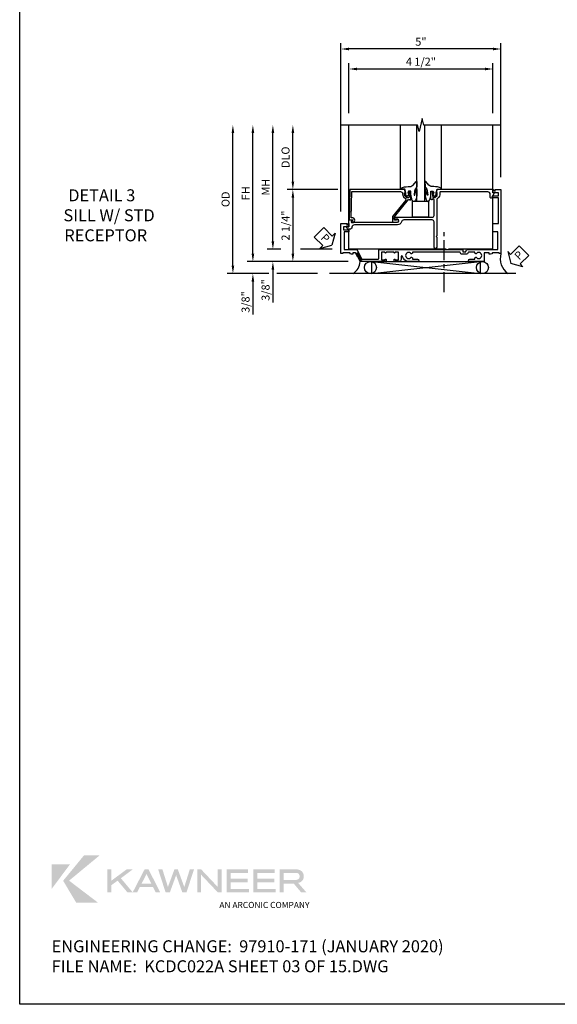
# Model space of a CAD drawing. Extents: x 0 to 83.7, y 0 to 52.4.
# Drawn here: x 0 to 16.8, y 0 to 30.8 of the extents above; entities that cross this region are included whole.
import ezdxf
from ezdxf import colors
from ezdxf.entities.mleader import LeaderData, LeaderLine
from ezdxf.math import Vec2, Vec3

# ---------------------------------------------------------------- set-up
doc = ezdxf.new("R2010")
doc.units = 0
doc.header["$LTSCALE"] = 0.5
doc.header["$MEASUREMENT"] = 0
doc.linetypes.add('CENTER', pattern=[2, 1.25, -0.25, 0.25, -0.25])
doc.layers.get('0').update_dxf_attribs({"color": 4, "linetype": 'CONTINUOUS'})
for name, color, linetype in [('CENTER', 1, 'CENTER'), ('DIME', 2, 'CONTINUOUS'), ('FORMAT', 7, 'CONTINUOUS'), ('Kawneer Logo-English', 7, 'CONTINUOUS'), ('TEXT', 3, 'CONTINUOUS')]:
    doc.layers.add(name, color=color, linetype=linetype)
doc.styles.get("Standard").update_dxf_attribs({"font": 'arial.ttf'})
doc.dimstyles.new('EXT_ON-OFF', dxfattribs={"dimscale": 2, "dimtxt": 0.125, "dimasz": 0.125, "dimexe": 0.09, "dimexo": 0.1875, "dimgap": 0.05, "dimtad": 3, "dimdec": 5, "dimzin": 3, "dimdsep": 46, "dimlunit": 5, "dimtxsty": 'STANDARD', "dimcen": 0, "dimse2": 1, "dimazin": 0, "dimtfac": 1, "dimtdec": 4, "dimtofl": 0, "dimtmove": 0, "dimatfit": 0, "dimfxl": 1, "dimfrac": 2, "dimtolj": 1, "dimtzin": 3, "dimarcsym": 0})
doc.dimstyles.new('EXT_ON-ON', dxfattribs={"dimscale": 2, "dimtxt": 0.125, "dimasz": 0.125, "dimexe": 0.09, "dimexo": 0.1875, "dimgap": 0.05, "dimtad": 3, "dimdec": 5, "dimzin": 3, "dimdsep": 46, "dimlunit": 5, "dimtxsty": 'STANDARD', "dimcen": 0, "dimazin": 0, "dimtfac": 1, "dimtdec": 4, "dimtofl": 0, "dimtmove": 0, "dimatfit": 0, "dimfxl": 1, "dimfrac": 2, "dimtolj": 1, "dimtzin": 3, "dimarcsym": 0})

# ---------------------------------------------------------------- blocks, each defined once
blk = doc.blocks.new('Kawneer Logo English')
at = {"layer": 'Kawneer Logo-English'}
for points in [[(0.2706, 0.0336), (0.2688, 0.035), (0.2633, 0.0391), (0.255, 0.0454), (0.2442, 0.0536), (0.2314, 0.0633), (0.2173, 0.0741), (0.202, 0.0857), (0.1863, 0.0976), (0.1706, 0.1096), (0.1553, 0.1211), (0.1411, 0.132), (0.1285, 0.1417), (0.1176, 0.15), (0.1094, 0.1563), (0.1041, 0.1604), (0.1023, 0.1619), (0.1044, 0.1637), (0.1101, 0.1683), (0.1189, 0.1757), (0.1304, 0.1851), (0.1439, 0.1963), (0.159, 0.2087), (0.1751, 0.2221), (0.1917, 0.2359), (0.2083, 0.2496), (0.2244, 0.2628), (0.2395, 0.2753), (0.253, 0.2864), (0.2644, 0.2959), (0.2731, 0.3031), (0.2788, 0.3078), (0.2808, 0.3095), (0.2799, 0.3095), (0.277, 0.3096), (0.2725, 0.3096), (0.2666, 0.3096), (0.2597, 0.3096), (0.252, 0.3096), (0.2438, 0.3096), (0.2352, 0.3096), (0.2267, 0.3096), (0.2184, 0.3095), (0.2106, 0.3095), (0.2037, 0.3095), (0.1979, 0.3095), (0.1933, 0.3095), (0.1904, 0.3095), (0.1894, 0.3095), (0.188, 0.3078), (0.1841, 0.303), (0.1781, 0.2958), (0.1702, 0.2862), (0.161, 0.2751), (0.1507, 0.2625), (0.1396, 0.2491), (0.1283, 0.2352), (0.1169, 0.2214), (0.1059, 0.208), (0.0955, 0.1955), (0.0863, 0.1843), (0.0785, 0.1748), (0.0724, 0.1675), (0.0686, 0.1627), (0.0672, 0.1612), (0.068, 0.1597), (0.0704, 0.1556), (0.0743, 0.1493), (0.0791, 0.1412), (0.0849, 0.1315), (0.0913, 0.1208), (0.0982, 0.1092), (0.1053, 0.0973), (0.1124, 0.0855), (0.1193, 0.0739), (0.1257, 0.0632), (0.1315, 0.0535), (0.1364, 0.0454), (0.1402, 0.0391), (0.1426, 0.035), (0.1435, 0.0336)], [(0.0002, 0.2564), (0, 0.1137), (0.0012, 0.1153), (0.0046, 0.1197), (0.0099, 0.1268), (0.0167, 0.136), (0.0248, 0.1468), (0.0339, 0.1588), (0.0435, 0.1717), (0.0535, 0.185), (0.0634, 0.1984), (0.073, 0.2112), (0.0821, 0.2234), (0.0902, 0.2342), (0.097, 0.2433), (0.1022, 0.2503), (0.1057, 0.2549), (0.1069, 0.2565)], [(0.8092, 0.2278), (0.7789, 0.1309), (0.7782, 0.1288), (0.7776, 0.127), (0.7771, 0.1253), (0.7767, 0.1238), (0.7764, 0.1249), (0.7761, 0.126), (0.7759, 0.1268), (0.7758, 0.1272), (0.7756, 0.128), (0.7751, 0.1292), (0.774, 0.1323), (0.7721, 0.1373), (0.7698, 0.1436), (0.7671, 0.1512), (0.764, 0.1596), (0.7606, 0.1686), (0.7573, 0.1779), (0.7539, 0.1872), (0.7506, 0.1962), (0.7475, 0.2046), (0.7448, 0.2122), (0.7424, 0.2185), (0.7406, 0.2235), (0.7395, 0.2266), (0.7391, 0.2278), (0.7191, 0.2278), (0.6843, 0.1336), (0.6832, 0.1306), (0.6824, 0.1282), (0.6817, 0.1261), (0.6812, 0.1241), (0.6809, 0.1251), (0.6805, 0.1262), (0.6802, 0.1273), (0.6799, 0.1287), (0.6795, 0.1298), (0.6785, 0.1329), (0.677, 0.1378), (0.675, 0.1442), (0.6726, 0.1516), (0.67, 0.16), (0.6672, 0.169), (0.6643, 0.1782), (0.6614, 0.1875), (0.6586, 0.1964), (0.656, 0.2047), (0.6536, 0.2123), (0.6516, 0.2186), (0.6501, 0.2235), (0.6491, 0.2266), (0.6488, 0.2278), (0.6238, 0.2278), (0.6676, 0.0927), (0.6923, 0.0927), (0.726, 0.1855), (0.727, 0.1883), (0.7278, 0.1906), (0.7285, 0.1928), (0.729, 0.1947), (0.7299, 0.1922), (0.7307, 0.1894), (0.7318, 0.1863), (0.7331, 0.1827), (0.7655, 0.0927), (0.7896, 0.0927), (0.8341, 0.2278), (0.8306, 0.2278)], [(0.9726, 0.2278), (0.9726, 0.1355), (0.973, 0.1265), (0.973, 0.1255), (0.9731, 0.1238), (0.9717, 0.1254), (0.9711, 0.1263), (0.9642, 0.1339), (0.8756, 0.2278), (0.853, 0.2278), (0.853, 0.0927), (0.8757, 0.0927), (0.8757, 0.1928), (0.8757, 0.1931), (0.8756, 0.194), (0.8755, 0.1953), (0.8754, 0.1968), (0.8756, 0.1965), (0.8757, 0.1963), (0.8765, 0.1955), (0.8782, 0.1936), (0.8798, 0.1918), (0.8805, 0.1909), (0.8816, 0.1898), (0.8845, 0.1867), (0.8892, 0.1819), (0.8952, 0.1756), (0.9021, 0.1681), (0.91, 0.1598), (0.9184, 0.151), (0.9272, 0.1418), (0.9358, 0.1326), (0.9442, 0.1237), (0.9521, 0.1154), (0.9591, 0.108), (0.965, 0.1017), (0.9696, 0.0969), (0.9726, 0.0938), (0.9736, 0.0927), (0.9952, 0.0927), (0.9952, 0.2278), (0.9927, 0.2278)], [(1.0494, 0.1526), (1.0512, 0.1526), (1.0549, 0.1526), (1.0602, 0.1526), (1.0668, 0.1526), (1.0744, 0.1526), (1.0827, 0.1526), (1.0915, 0.1526), (1.1006, 0.1526), (1.1095, 0.1526), (1.1182, 0.1526), (1.1262, 0.1526), (1.1334, 0.1526), (1.1396, 0.1526), (1.1442, 0.1526), (1.1472, 0.1526), (1.1482, 0.1526), (1.1482, 0.173), (1.1472, 0.173), (1.1442, 0.173), (1.1396, 0.173), (1.1335, 0.173), (1.1262, 0.173), (1.1182, 0.173), (1.1095, 0.173), (1.1006, 0.173), (1.0915, 0.173), (1.0827, 0.173), (1.0744, 0.173), (1.0668, 0.173), (1.0602, 0.173), (1.0549, 0.173), (1.0512, 0.173), (1.0494, 0.173), (1.0494, 0.1754), (1.0494, 0.1794), (1.0494, 0.1844), (1.0494, 0.1899), (1.0494, 0.1953), (1.0494, 0.2003), (1.0494, 0.2043), (1.0494, 0.2067), (1.0512, 0.2067), (1.055, 0.2067), (1.0605, 0.2067), (1.0672, 0.2067), (1.075, 0.2067), (1.0835, 0.2067), (1.0925, 0.2067), (1.1019, 0.2067), (1.1111, 0.2067), (1.12, 0.2067), (1.1283, 0.2067), (1.1356, 0.2067), (1.1419, 0.2067), (1.1466, 0.2067), (1.1497, 0.2067), (1.1508, 0.2067), (1.1508, 0.2278), (1.1483, 0.2278), (1.0259, 0.2278), (1.0259, 0.0927), (1.1556, 0.0927), (1.1556, 0.1137), (1.1545, 0.1137), (1.1512, 0.1137), (1.1462, 0.1137), (1.1397, 0.1137), (1.1319, 0.1137), (1.1232, 0.1137), (1.1139, 0.1137), (1.1043, 0.1137), (1.0945, 0.1137), (1.0851, 0.1137), (1.0761, 0.1137), (1.0679, 0.1137), (1.0609, 0.1137), (1.0552, 0.1137), (1.0513, 0.1137), (1.0494, 0.1137), (1.0494, 0.1164), (1.0494, 0.1209), (1.0494, 0.1267), (1.0494, 0.1331), (1.0494, 0.1395), (1.0494, 0.1453), (1.0494, 0.1499)], [(1.2056, 0.1526), (1.2075, 0.1526), (1.2112, 0.1526), (1.2165, 0.1526), (1.223, 0.1526), (1.2306, 0.1526), (1.239, 0.1526), (1.2478, 0.1526), (1.2568, 0.1526), (1.2658, 0.1526), (1.2744, 0.1526), (1.2826, 0.1526), (1.2897, 0.1526), (1.2958, 0.1526), (1.3005, 0.1526), (1.3035, 0.1526), (1.3045, 0.1526), (1.3045, 0.173), (1.3035, 0.173), (1.3005, 0.173), (1.2958, 0.173), (1.2897, 0.173), (1.2826, 0.173), (1.2744, 0.173), (1.2658, 0.173), (1.2568, 0.173), (1.2478, 0.173), (1.239, 0.173), (1.2306, 0.173), (1.223, 0.173), (1.2165, 0.173), (1.2112, 0.173), (1.2075, 0.173), (1.2056, 0.173), (1.2056, 0.1754), (1.2056, 0.1794), (1.2056, 0.1844), (1.2056, 0.1899), (1.2056, 0.1953), (1.2056, 0.2003), (1.2056, 0.2043), (1.2056, 0.2067), (1.2075, 0.2067), (1.2113, 0.2067), (1.2167, 0.2067), (1.2234, 0.2067), (1.2313, 0.2067), (1.2397, 0.2067), (1.2489, 0.2067), (1.2581, 0.2067), (1.2674, 0.2067), (1.2762, 0.2067), (1.2845, 0.2067), (1.2919, 0.2067), (1.2981, 0.2067), (1.3029, 0.2067), (1.306, 0.2067), (1.3071, 0.2067), (1.3071, 0.2278), (1.3046, 0.2278), (1.1822, 0.2278), (1.1822, 0.0927), (1.3119, 0.0927), (1.3119, 0.1137), (1.3107, 0.1137), (1.3075, 0.1137), (1.3024, 0.1137), (1.2959, 0.1137), (1.2882, 0.1137), (1.2795, 0.1137), (1.2702, 0.1137), (1.2605, 0.1137), (1.2508, 0.1137), (1.2413, 0.1137), (1.2324, 0.1137), (1.2242, 0.1137), (1.2172, 0.1137), (1.2115, 0.1137), (1.2076, 0.1137), (1.2056, 0.1137), (1.2056, 0.1164), (1.2056, 0.1209), (1.2056, 0.1267), (1.2056, 0.1331), (1.2056, 0.1395), (1.2056, 0.1453), (1.2056, 0.1499)]]:
    blk.add_hatch(color=256, dxfattribs=at).paths.add_polyline_path(points)
h = blk.add_hatch(color=256, dxfattribs=at)
h.paths.add_polyline_path([(0.527, 0.1446), (0.529, 0.1487), (0.5323, 0.1552), (0.5365, 0.1634), (0.541, 0.1723), (0.5453, 0.1808), (0.5491, 0.1882), (0.5516, 0.1932), (0.5526, 0.1952), (0.5528, 0.1958), (0.5534, 0.1971), (0.5542, 0.199), (0.555, 0.2013), (0.5555, 0.2001), (0.5561, 0.1989), (0.5567, 0.1975), (0.5575, 0.1959), (0.5583, 0.1943), (0.5606, 0.1896), (0.564, 0.1829), (0.568, 0.1749), (0.5724, 0.1662), (0.5766, 0.1578), (0.5803, 0.1503), (0.5831, 0.1446), (0.5791, 0.1446), (0.5725, 0.1446), (0.5642, 0.1446), (0.555, 0.1446), (0.5459, 0.1446), (0.5376, 0.1446), (0.5311, 0.1446)], flags=16)
h.paths.add_polyline_path([(0.5657, 0.2278), (0.5444, 0.2278), (0.4748, 0.0934), (0.473, 0.0956), (0.47, 0.0991), (0.4661, 0.1037), (0.4616, 0.1091), (0.4563, 0.1153), (0.4507, 0.122), (0.4448, 0.1291), (0.4387, 0.1362), (0.4327, 0.1433), (0.4269, 0.1502), (0.4215, 0.1567), (0.4165, 0.1626), (0.4123, 0.1675), (0.4089, 0.1715), (0.4065, 0.1744), (0.4053, 0.1758), (0.4067, 0.1769), (0.4094, 0.1789), (0.4132, 0.1817), (0.4179, 0.1852), (0.4232, 0.1891), (0.4291, 0.1935), (0.4353, 0.1982), (0.4416, 0.2029), (0.4479, 0.2076), (0.454, 0.2121), (0.4596, 0.2163), (0.4646, 0.22), (0.4689, 0.2232), (0.4721, 0.2256), (0.4743, 0.2272), (0.475, 0.2278), (0.4674, 0.2278), (0.4396, 0.2278), (0.4386, 0.227), (0.4359, 0.2251), (0.4318, 0.2221), (0.4264, 0.2181), (0.4201, 0.2133), (0.4129, 0.208), (0.4051, 0.2023), (0.397, 0.1963), (0.3889, 0.1904), (0.3809, 0.1845), (0.3733, 0.1788), (0.3663, 0.1737), (0.3602, 0.1691), (0.355, 0.1654), (0.3513, 0.1626), (0.3491, 0.161), (0.3491, 0.1631), (0.3491, 0.1663), (0.3491, 0.1703), (0.3491, 0.175), (0.3491, 0.1802), (0.3491, 0.1858), (0.3491, 0.1917), (0.3491, 0.1975), (0.3491, 0.2033), (0.3491, 0.2088), (0.3491, 0.214), (0.3491, 0.2185), (0.3491, 0.2223), (0.3491, 0.2252), (0.3491, 0.2271), (0.3491, 0.2278), (0.3258, 0.2278), (0.3258, 0.0927), (0.3487, 0.0927), (0.3487, 0.0944), (0.3487, 0.0988), (0.3487, 0.1052), (0.3487, 0.1126), (0.3487, 0.12), (0.3487, 0.1267), (0.3487, 0.1318), (0.3487, 0.1343), (0.3507, 0.1357), (0.3549, 0.1388), (0.3605, 0.1429), (0.3669, 0.1476), (0.3733, 0.1523), (0.3792, 0.1566), (0.3837, 0.1599), (0.3862, 0.1618), (0.3873, 0.1604), (0.3895, 0.1578), (0.3925, 0.1542), (0.3965, 0.1495), (0.4009, 0.1443), (0.4058, 0.1384), (0.4109, 0.1322), (0.4162, 0.126), (0.4216, 0.1196), (0.4266, 0.1137), (0.4313, 0.108), (0.4355, 0.1029), (0.4391, 0.0987), (0.4418, 0.0955), (0.4436, 0.0934), (0.4442, 0.0927), (0.4743, 0.0927), (0.4754, 0.0927), (0.5008, 0.0927), (0.5015, 0.094), (0.5032, 0.0973), (0.5055, 0.1021), (0.5083, 0.1077), (0.5111, 0.1135), (0.5137, 0.1186), (0.5157, 0.1226), (0.5167, 0.1248), (0.518, 0.1248), (0.5207, 0.1248), (0.5246, 0.1248), (0.5296, 0.1248), (0.5353, 0.1248), (0.5415, 0.1248), (0.5482, 0.1248), (0.5551, 0.1248), (0.562, 0.1248), (0.5688, 0.1248), (0.575, 0.1248), (0.5807, 0.1248), (0.5856, 0.1248), (0.5896, 0.1248), (0.5923, 0.1248), (0.5936, 0.1248), (0.5946, 0.1226), (0.5966, 0.1186), (0.5992, 0.1135), (0.602, 0.1077), (0.6048, 0.1021), (0.6071, 0.0973), (0.6088, 0.094), (0.6094, 0.0927), (0.6364, 0.0927), (0.5672, 0.2278)])
h = blk.add_hatch(color=256, dxfattribs=at)
h.paths.add_polyline_path([(1.3584, 0.1651), (1.3584, 0.168), (1.3584, 0.1729), (1.3584, 0.1792), (1.3584, 0.1862), (1.3584, 0.1931), (1.3584, 0.1995), (1.3584, 0.2044), (1.3584, 0.2072), (1.3599, 0.2072), (1.3627, 0.2072), (1.3664, 0.2072), (1.3711, 0.2072), (1.3764, 0.2072), (1.3823, 0.2072), (1.3883, 0.2072), (1.3946, 0.2072), (1.4008, 0.2072), (1.4067, 0.2072), (1.4123, 0.2072), (1.4173, 0.2072), (1.4214, 0.2072), (1.4245, 0.2072), (1.4266, 0.2072), (1.4273, 0.2072), (1.431, 0.2071), (1.4343, 0.2069), (1.4359, 0.2067), (1.4374, 0.2064), (1.4389, 0.2061), (1.4404, 0.2056), (1.4417, 0.2051), (1.443, 0.2045), (1.4442, 0.2037), (1.4454, 0.2029), (1.4466, 0.2018), (1.4476, 0.2007), (1.4486, 0.1993), (1.4495, 0.1978), (1.4504, 0.1961), (1.4511, 0.1945), (1.4516, 0.193), (1.452, 0.1914), (1.4522, 0.19), (1.4524, 0.1887), (1.4524, 0.1875), (1.4525, 0.1863), (1.4524, 0.1845), (1.4522, 0.1828), (1.4519, 0.181), (1.4514, 0.1794), (1.4508, 0.1779), (1.4501, 0.1765), (1.4493, 0.1751), (1.4483, 0.1737), (1.447, 0.1723), (1.4457, 0.1711), (1.4443, 0.17), (1.4428, 0.169), (1.4412, 0.1682), (1.4396, 0.1675), (1.4379, 0.1669), (1.4361, 0.1665), (1.4342, 0.166), (1.4324, 0.1657), (1.4304, 0.1655), (1.4285, 0.1654), (1.4244, 0.1652), (1.4202, 0.1651), (1.4177, 0.1651), (1.4111, 0.1651), (1.4018, 0.1651), (1.391, 0.1651), (1.38, 0.1651), (1.37, 0.1651), (1.3623, 0.1651)], flags=16)
h.paths.add_polyline_path([(1.4438, 0.1486), (1.4469, 0.1492), (1.4495, 0.1499), (1.4519, 0.1506), (1.454, 0.1515), (1.4559, 0.1522), (1.4576, 0.153), (1.4591, 0.154), (1.4606, 0.1549), (1.4621, 0.1558), (1.4634, 0.1569), (1.4647, 0.158), (1.4659, 0.1591), (1.467, 0.1602), (1.468, 0.1613), (1.4689, 0.1626), (1.4699, 0.1637), (1.4706, 0.1649), (1.4715, 0.1662), (1.4721, 0.1674), (1.4728, 0.1686), (1.4733, 0.1699), (1.4738, 0.1711), (1.4743, 0.1724), (1.4747, 0.1737), (1.4754, 0.1761), (1.4758, 0.1785), (1.4762, 0.1808), (1.4765, 0.1831), (1.4766, 0.1851), (1.4767, 0.1871), (1.4766, 0.1889), (1.4765, 0.1906), (1.4764, 0.1924), (1.4761, 0.1941), (1.4758, 0.1958), (1.4756, 0.1974), (1.4751, 0.199), (1.4746, 0.2006), (1.4742, 0.2021), (1.4735, 0.2036), (1.473, 0.2051), (1.4722, 0.2065), (1.4715, 0.2079), (1.4706, 0.2092), (1.4698, 0.2105), (1.4689, 0.2118), (1.4679, 0.213), (1.4669, 0.2141), (1.4658, 0.2154), (1.4647, 0.2164), (1.4635, 0.2174), (1.4622, 0.2184), (1.461, 0.2194), (1.4596, 0.2203), (1.4583, 0.2211), (1.4568, 0.222), (1.4554, 0.2227), (1.4538, 0.2234), (1.4523, 0.224), (1.4507, 0.2246), (1.4491, 0.2251), (1.4473, 0.2256), (1.4452, 0.2262), (1.4433, 0.2265), (1.4411, 0.2269), (1.4389, 0.2272), (1.4364, 0.2274), (1.4335, 0.2276), (1.43, 0.2277), (1.4261, 0.2278), (1.426, 0.2278), (1.3349, 0.2278), (1.3349, 0.0927), (1.3586, 0.0927), (1.3586, 0.0947), (1.3586, 0.1001), (1.3586, 0.108), (1.3586, 0.117), (1.3586, 0.1263), (1.3586, 0.1348), (1.3586, 0.1413), (1.3586, 0.1448), (1.3623, 0.1448), (1.3694, 0.1448), (1.3787, 0.1448), (1.389, 0.1448), (1.3993, 0.1448), (1.4082, 0.1448), (1.4147, 0.1448), (1.4177, 0.1448), (1.4201, 0.142), (1.4252, 0.136), (1.4323, 0.1276), (1.4403, 0.1181), (1.4482, 0.1087), (1.455, 0.1006), (1.4599, 0.0948), (1.4618, 0.0927), (1.4925, 0.0927), (1.4907, 0.0948), (1.4856, 0.1005), (1.4785, 0.1088), (1.4701, 0.1183), (1.4615, 0.1282), (1.4536, 0.1373), (1.4474, 0.1445)])
at = {"layer": 'Kawneer Logo-English', "insert": (1.5101, 0.0373), "char_height": 0.036, "attachment_point": 3}
blk.add_mtext_dynamic_manual_height_columns('{\\fArial TUR|b0|i0|c0|p34;\\T1.05;AN ARCONIC COMPANY}', width=0.61259, gutter_width=1, heights=[0], dxfattribs=at)
blk = doc.blocks.new('B027074-M')
blk.add_lwpolyline([(0.062, 0.144), (0.035, 0.149), (0.069, 0.257), (0.13, 0.261), (0.205, 0.259), (0.195, 0.29, 0.12571), (-0.037, 0.341, -0.226084), (-0.19, 0.391), (-0.286, 0.502, 0.644976), (-0.312, 0.49), (-0.31, 0.361, 0.151869), (-0.294, 0.316), (-0.255, 0.257, -0.029345), (-0.238, 0.205), (-0.221, 0.083, -0.653812), (-0.241, 0.076), (-0.285, 0.241, 0.888636), (-0.31, 0.239), (-0.31, 0.105, 0.064205), (-0.268, -0.084, 0.689636), (-0.165, -0.084, 0.070356), (-0.124, 0.105), (-0.124, 0.201), (-0.051, 0.201), (-0.029, 0.147), (-0.068, 0.142), (-0.034, 0.106), (-0.065, 0.084), (-0.004, 0.03), (0.052, 0.096), (0.027, 0.106)], format="xyb", close=True)
blk = doc.blocks.new('S450GT250')
for p, q in [((0.251, -0.5), (0.001, -0.5)), ((0.001, -0.5), (0.001, -2.875)), ((0.251, -0.5), (0.251, -2.875)), ((-0.517, -0.875), (-0.517, -2.875)), ((0.768, -0.875), (0.768, -2.875))]:
    blk.add_line(p, q)
at = {"rotation": 180}
blk.add_blockref('B027074-M', (-0.311, -0.617), dxfattribs=at)
at = {"xscale": -1, "rotation": 180}
blk.add_blockref('B027074-M', (0.563, -0.617), dxfattribs=at)
blk = doc.blocks.new('*D78')
at = {"layer": 'DIME', "color": 0, "lineweight": -2, "transparency": 16777216}
for p, q in [((-2.377, 3.258), (-2.377, 4.813)), ((-2.127, 4.633), (1.873, 4.633)), ((2.123, 3.258), (2.123, 4.813))]:
    blk.add_line(p, q, dxfattribs=at)
at = {"layer": 'DIME', "color": 0, "transparency": 16777216}
for points in [[(-2.127, 4.675), (-2.127, 4.591), (-2.377, 4.633)], [(1.873, 4.675), (1.873, 4.591), (2.123, 4.633)]]:
    blk.add_solid(points, dxfattribs=at)
at = {"layer": 'DIME', "color": 0, "transparency": 16777216, "insert": (-0.127, 4.862), "char_height": 0.25, "attachment_point": 5}
blk.add_mtext('\\A1;4 1/2"', dxfattribs=at)
blk = doc.blocks.new('B450CG008')
blk.add_lwpolyline([(-0.076, -2.115), (-0.076, -2.034, 0.577243), (-0.091, -2.025), (-0.141, -2.054, -0.577243), (-0.156, -2.046), (-0.156, -0.609, -1), (-0.062, -0.609), (-0.062, -0.687, 1), (0, -0.687), (0, 0.477, -0.414214), (0.06, 0.538), (0.541, 0.538, -0.414214), (0.566, 0.513), (0.566, 0.476), (0.544, 0.476, 0.414214), (0.583, 0.438), (0.784, 0.438, 0.414214), (0.804, 0.457), (0.804, 0.486, 0.414214), (0.784, 0.506), (0.772, 0.506), (0.772, 0.477), (0.734, 0.477), (0.632, 0.5, -0.354119), (0.616, 0.519), (0.616, 0.561), (0.683, 0.628, -0.198912), (0.701, 0.635), (0.772, 0.635), (0.772, 0.606), (0.875, 0.642), (0.875, 2.365, 0.414214), (0.865, 2.375), (0.78, 2.375, -0.414214), (0.77, 2.385), (0.77, 2.409, 0.57735), (0.755, 2.418), (0.606, 2.332, 0.767327), (0.616, 2.294), (0.715, 2.294, -0.414214), (0.795, 2.214), (0.795, 0.735, -0.414214), (0.775, 0.715), (0.701, 0.715, 0.19902), (0.627, 0.685), (0.565, 0.623, -0.19902), (0.551, 0.618), (-0.58, 0.618), (-0.6, 0.598), (-0.62, 0.618), (-0.935, 0.618, 1), (-0.935, 0.538), (-0.14, 0.538, -0.414214), (-0.08, 0.477), (-0.08, -0.409, -0.343043), (-0.14, -0.486, 0.343043), (-0.236, -0.609), (-0.236, -1.951, -0.388928), (-0.309, -2.031, 0.388928), (-0.373, -2.101), (-0.373, -2.147, 0.414214), (-0.333, -2.187), (-0.303, -2.187, 0.414214), (-0.293, -2.177), (-0.293, -2.125), (-0.086, -2.125, 0.414214)], format="xyb", close=True)
blk = doc.blocks.new('*D79')
at = {"layer": 'DIME', "color": 0, "lineweight": -2, "transparency": 16777216}
for p, q in [((-2.627, 0.186), (-2.627, 5.438)), ((2.123, 5.258), (-2.377, 5.258)), ((2.373, 1.25), (2.373, 5.438))]:
    blk.add_line(p, q, dxfattribs=at)
at = {"layer": 'DIME', "color": 0, "transparency": 16777216}
for points in [[(-2.377, 5.3), (-2.377, 5.216), (-2.627, 5.258)], [(2.123, 5.3), (2.123, 5.216), (2.373, 5.258)]]:
    blk.add_solid(points, dxfattribs=at)
at = {"layer": 'DIME', "color": 0, "transparency": 16777216, "insert": (-0.127, 5.485), "char_height": 0.25, "attachment_point": 5}
blk.add_mtext('\\A1;5"', dxfattribs=at)
blk = doc.blocks.new('*D80')
at = {"layer": 'DIME', "color": 0, "lineweight": -2, "transparency": 16777216}
for p, q in [((-4.13, 1.117), (-4.13, 2.633)), ((-2.727, 0.867), (-4.31, 0.867))]:
    blk.add_line(p, q, dxfattribs=at)
at = {"layer": 'DIME', "color": 0, "transparency": 16777216}
for points in [[(-4.171, 2.633), (-4.088, 2.633), (-4.13, 2.883)], [(-4.171, 1.117), (-4.088, 1.117), (-4.13, 0.867)]]:
    blk.add_solid(points, dxfattribs=at)
at = {"layer": 'DIME', "color": 0, "transparency": 16777216, "insert": (-4.359, 1.875), "char_height": 0.25, "attachment_point": 5, "rotation": 90}
blk.add_mtext('\\A1;DLO', dxfattribs=at)
blk = doc.blocks.new('*D81')
at = {"layer": 'DIME', "color": 0, "lineweight": -2, "transparency": 16777216}
for p, q in [((-4.755, -0.749), (-4.755, 2.633)), ((-4.505, -0.999), (-4.935, -0.999))]:
    blk.add_line(p, q, dxfattribs=at)
at = {"layer": 'DIME', "color": 0, "transparency": 16777216}
for points in [[(-4.796, 2.633), (-4.713, 2.633), (-4.755, 2.883)], [(-4.796, -0.749), (-4.713, -0.749), (-4.755, -0.999)]]:
    blk.add_solid(points, dxfattribs=at)
at = {"layer": 'DIME', "color": 0, "transparency": 16777216, "insert": (-4.98, 0.942), "char_height": 0.25, "attachment_point": 5, "rotation": 90}
blk.add_mtext('\\A1;MH', dxfattribs=at)
blk = doc.blocks.new('*D82')
at = {"layer": 'DIME', "color": 0, "lineweight": -2, "transparency": 16777216}
for p, q in [((-5.38, -1.133), (-5.38, 2.633)), ((-2.401, -1.383), (-5.56, -1.383))]:
    blk.add_line(p, q, dxfattribs=at)
at = {"layer": 'DIME', "color": 0, "transparency": 16777216}
for points in [[(-5.421, 2.633), (-5.338, 2.633), (-5.38, 2.883)], [(-5.421, -1.133), (-5.338, -1.133), (-5.38, -1.383)]]:
    blk.add_solid(points, dxfattribs=at)
at = {"layer": 'DIME', "color": 0, "transparency": 16777216, "insert": (-5.605, 0.75), "char_height": 0.25, "attachment_point": 5, "rotation": 90}
blk.add_mtext('\\A1;FH', dxfattribs=at)
blk = doc.blocks.new('*D85')
at = {"layer": 'DIME', "color": 0, "lineweight": -2, "transparency": 16777216}
for p, q in [((-6.005, -1.508), (-6.005, 2.633)), ((-4.88, -1.758), (-6.185, -1.758)), ((-3.36, -1.758), (-4.63, -1.758))]:
    blk.add_line(p, q, dxfattribs=at)
at = {"layer": 'DIME', "color": 0, "transparency": 16777216}
for points in [[(-6.046, 2.633), (-5.963, 2.633), (-6.005, 2.883)], [(-6.046, -1.508), (-5.963, -1.508), (-6.005, -1.758)]]:
    blk.add_solid(points, dxfattribs=at)
at = {"layer": 'DIME', "color": 0, "transparency": 16777216, "insert": (-6.234, 0.563), "char_height": 0.25, "attachment_point": 5, "rotation": 90}
blk.add_mtext('\\A1;OD', dxfattribs=at)
blk = doc.blocks.new('*D84')
at = {"layer": 'DIME', "color": 0, "lineweight": -2, "transparency": 16777216}
for p, q in [((-5.38, -1.133), (-5.38, -0.883)), ((-2.401, -1.383), (-5.56, -1.383)), ((-4.88, -1.758), (-5.56, -1.758)), ((-3.36, -1.758), (-4.63, -1.758)), ((-5.38, -2.008), (-5.38, -3.037))]:
    blk.add_line(p, q, dxfattribs=at)
at = {"layer": 'DIME', "color": 0, "transparency": 16777216}
for points in [[(-5.421, -1.133), (-5.338, -1.133), (-5.38, -1.383)], [(-5.421, -2.008), (-5.338, -2.008), (-5.38, -1.758)]]:
    blk.add_solid(points, dxfattribs=at)
at = {"layer": 'DIME', "color": 0, "transparency": 16777216, "insert": (-5.609, -2.647), "char_height": 0.25, "attachment_point": 5, "rotation": 90}
blk.add_mtext('\\A1;3/8"', dxfattribs=at)
blk = doc.blocks.new('*D76')
at = {"layer": 'DIME', "color": 0, "lineweight": -2, "transparency": 16777216}
for p, q in [((-4.755, -0.749), (-4.755, -0.499)), ((-4.505, -0.999), (-4.935, -0.999)), ((-2.401, -1.383), (-4.935, -1.383)), ((-4.755, -1.633), (-4.755, -2.662))]:
    blk.add_line(p, q, dxfattribs=at)
at = {"layer": 'DIME', "color": 0, "transparency": 16777216}
for points in [[(-4.796, -0.749), (-4.713, -0.749), (-4.755, -0.999)], [(-4.796, -1.633), (-4.713, -1.633), (-4.755, -1.383)]]:
    blk.add_solid(points, dxfattribs=at)
at = {"layer": 'DIME', "color": 0, "transparency": 16777216, "insert": (-4.984, -2.272), "char_height": 0.25, "attachment_point": 5, "rotation": 90}
blk.add_mtext('\\A1;3/8"', dxfattribs=at)
blk = doc.blocks.new('PSEAL1')
at = {"layer": 'TEXT', "color": 7}
for p, q in [((-0.196, 0.21), (-0.196, 0.338)), ((-0.196, 0.338), (0, 0)), ((-0.575, 0.21), (-0.196, 0.21)), ((-0.575, 0.21), (-0.575, -0.21)), ((-0.196, -0.338), (0, 0)), ((-0.575, -0.21), (-0.196, -0.21)), ((-0.196, -0.21), (-0.196, -0.338))]:
    blk.add_line(p, q, dxfattribs=at)
at = {"layer": 'TEXT', "color": 3}
blk.add_text('P', height=0.25, dxfattribs=at).set_placement((-0.413, -0.116))
blk = doc.blocks.new('*D83')
at = {"layer": 'DIME', "color": 0, "lineweight": -2, "transparency": 16777216}
for p, q in [((-2.727, 0.867), (-4.31, 0.867)), ((-4.13, 0.617), (-4.13, -1.133))]:
    blk.add_line(p, q, dxfattribs=at)
at = {"layer": 'DIME', "color": 0, "transparency": 16777216}
for points in [[(-4.171, 0.617), (-4.088, 0.617), (-4.13, 0.867)], [(-4.171, -1.133), (-4.088, -1.133), (-4.13, -1.383)]]:
    blk.add_solid(points, dxfattribs=at)
at = {"layer": 'DIME', "color": 0, "transparency": 16777216, "insert": (-4.359, -0.258), "char_height": 0.25, "attachment_point": 5, "rotation": 90}
blk.add_mtext('\\A1;2 1/4"', dxfattribs=at)
blk = doc.blocks.new('PSEAL2')
at = {"layer": 'TEXT', "color": 7}
for p, q in [((0.196, 0.338), (0, 0)), ((0.196, 0.21), (0.196, 0.338)), ((0.196, -0.338), (0, 0)), ((0.575, 0.21), (0.196, 0.21)), ((0.575, 0.21), (0.575, -0.21)), ((0.196, -0.21), (0.196, -0.338)), ((0.575, -0.21), (0.196, -0.21))]:
    blk.add_line(p, q, dxfattribs=at)
at = {"layer": 'TEXT', "color": 3}
blk.add_text('P', height=0.25, dxfattribs=at).set_placement((0.247, -0.116))
blk = doc.blocks.new('B450CG004')
blk.add_lwpolyline([(-0.726, -0.448, 0.198912), (-0.652, -0.418), (-0.582, -0.348, -0.414214), (-0.547, -0.348), (-0.546, -0.349), (-0.038, -0.76), (0.142, -0.76), (0.142, -0.615, 1.646335), (0.079, -0.647), (0.079, -0.706), (-0.019, -0.706), (-0.566, -0.262), (-0.566, -0.225), (-0.544, -0.225, 0.414214), (-0.582, -0.187), (-0.784, -0.187, 0.414214), (-0.804, -0.207), (-0.804, -0.236, 0.414214), (-0.784, -0.257), (-0.772, -0.257), (-0.772, -0.227), (-0.734, -0.227), (-0.632, -0.249, -0.354119), (-0.616, -0.269), (-0.616, -0.311), (-0.683, -0.378, -0.198912), (-0.7, -0.386), (-0.772, -0.386), (-0.772, -0.356), (-0.875, -0.392), (-0.875, -2.1), (0.076, -2.115), (0.076, -2.007), (0.14, -2.044, 0.589045), (0.155, -2.035), (0.153, -1.979), (0.108, -1.953, 0.57735), (0.013, -2.007), (0.013, -2.052), (-0.813, -2.039), (-0.813, -0.518, -0.414214), (-0.743, -0.448)], format="xyb", close=True)
blk = doc.blocks.new('B451VG006M')
h = blk.add_hatch()
h.set_pattern_fill('ANSI31', color=256, scale=0.125, angle=287)
h.set_pattern_definition([(332, (1.212, -2.41759), (0.00733549, 0.01379606), [])])
h.paths.add_polyline_path([(-0.248, -1.105), (-0.268, -1.099), (-0.32, -1.001), (-0.249, -0.964), (-0.14, -1.17), (-0.104, -1.17), (-0.203, -1.222), (-0.254, -1.125)])
for p, q in [((-0.32, -1.001), (-0.249, -0.964)), ((-0.203, -1.222), (-0.104, -1.17))]:
    blk.add_line(p, q)
blk.add_lwpolyline([(0.901, -0.969), (0.901, -0.97, -1), (0.87, -0.97), (0.87, -0.954), (0.62, -0.954), (0.62, -0.97, -1), (0.589, -0.97), (0.589, -0.969, 0.414214), (0.574, -0.954), (0.494, -0.954, 0.414214), (0.479, -0.969), (0.479, -1.185, 0.414214), (0.494, -1.2), (0.574, -1.2, 0.414214), (0.589, -1.185), (0.589, -1.185, -1), (0.62, -1.185), (0.62, -1.25), (-0.188, -1.25), (-0.254, -1.125), (-0.248, -1.105), (-0.268, -1.099), (-0.334, -0.974), (-0.413, -0.974), (-0.413, -1.014), (-0.455, -1.014, -0.311544), (-0.513, -0.974), (-0.728, -0.974), (-0.728, -1), (-0.788, -1), (-0.788, -0.063), (-0.61, -0.063), (-0.61, -0.109, 0.669935), (-0.6, -0.113), (-0.55, -0.063), (-0.548, -0.063, -0.414214), (-0.538, -0.073), (-0.538, -0.158, -0.414214), (-0.548, -0.168), (-0.708, -0.168), (-0.708, -0.258), (-0.538, -0.258), (-0.538, -0.32), (-0.688, -0.32), (-0.688, -0.874), (-0.297, -0.874), (-0.14, -1.17), (0.379, -1.17, 0.414214), (0.399, -1.15), (0.399, -0.874), (0.61, -0.874), (0.62, -0.884), (0.63, -0.874), (0.86, -0.874), (0.87, -0.884), (0.88, -0.874), (2.426, -0.874), (2.441, -0.889), (2.456, -0.874), (3.009, -0.874, -0.414214), (3.019, -0.884), (3.019, -0.933, 0.414214), (3.029, -0.943), (3.109, -0.943, 0.315299), (3.118, -0.936), (3.138, -0.881, -0.315299), (3.148, -0.874), (4.112, -0.874), (4.112, -0.32), (3.977, -0.32, -0.414214), (3.962, -0.305), (3.962, -0.078, -0.414214), (3.977, -0.063), (4.132, -0.063), (4.132, 0.743), (3.962, 0.743), (3.962, 0.805), (4.132, 0.805), (4.132, 0.895), (3.972, 0.895, -0.414214), (3.962, 0.905), (3.962, 0.99, -0.414214), (3.972, 1), (3.974, 1), (4.023, 0.95, 0.669935), (4.034, 0.954), (4.034, 1), (4.212, 1), (4.212, -1), (4.152, -1), (4.152, -0.974), (3.948, -0.974, -0.311544), (3.89, -1.014), (3.848, -1.014), (3.848, -0.974), (3.69, -0.974), (3.69, -1.25), (3.235, -1.25, -1), (3.235, -1.17), (3.395, -1.17), (3.395, -1.13), (3.424, -1.113, -0.386545), (3.437, -1.116, 3.127286), (3.437, -1.005, -0.386545), (3.424, -1.008), (3.395, -0.991), (3.395, -0.954), (3.197, -0.954), (3.191, -0.97, -0.315299), (3.116, -1.023), (2.999, -1.023, -0.414214), (2.939, -0.963), (2.939, -0.954), (1.447, -0.954), (1.447, -0.991), (1.417, -1.008, -0.386545), (1.404, -1.005, 3.127286), (1.404, -1.116, -0.386545), (1.417, -1.113), (1.447, -1.13), (1.447, -1.17), (1.606, -1.17, -1), (1.606, -1.25), (1.33, -1.25, -0.365843), (1.14, -1.095, 0.911355), (1.091, -1.1), (1.091, -1.18, -0.414214), (1.021, -1.25), (0.87, -1.25), (0.87, -1.185, -1), (0.901, -1.185), (0.901, -1.185, 0.414214), (0.916, -1.2), (0.996, -1.2, 0.414214), (1.011, -1.185), (1.011, -0.969, 0.414214), (0.996, -0.954), (0.916, -0.954, 0.414214)], format="xyb", close=True)
ml = blk.add_multileader_mtext('Standard')
ml.set_content('', color=256, style='STANDARD')
ml.set_leader_properties()
ml.build(insert=Vec2(0, 0))
ml.multileader.update_dxf_attribs({"has_dogleg": 0, "text_attachment_direction": 1, "text_right_attachment_type": 6, "dogleg_length": 0.36, "arrow_head_size": 0.18})
ctx = ml.context
ctx.base_point, ctx.char_height, ctx.arrow_head_size, ctx.landing_gap_size, ctx.plane_origin, ctx.plane_x_axis, ctx.plane_y_axis = Vec3(-0.071, -1.016), 0.18, 0.18, 0.09, Vec3(-0.526, -1.243), Vec3(0.45399, -0.891007), Vec3(0.891007, 0.45399)
ctx.right_attachment = 6
notes = []
notes.append((ctx, [(1, (1, 1, 1), (-0.071, -1.016), (0.45399, -0.891007), 0, [(0, [(-0.526, -1.243)], 0, [])])]))
ctx.mtext.insert, ctx.mtext.text_direction, ctx.mtext.rotation, ctx.mtext.flow_direction = Vec3(0.169, -0.893), Vec3(0.45399, -0.891007), 5.183628, 5
for ctx, leaders in notes:
    for number, flags, end, landing, length, lines in leaders:
        leader = LeaderData()
        leader.index, (leader.has_last_leader_line, leader.has_dogleg_vector, leader.attachment_direction) = number, flags
        leader.last_leader_point, leader.dogleg_vector, leader.dogleg_length = Vec3(end), Vec3(landing), length
        for number, points, colour, breaks in lines:
            line = LeaderLine()
            line.index, line.vertices, line.color, line.breaks = number, Vec3.list(points), colors.encode_raw_color(colour), breaks
            leader.lines.append(line)
        ctx.leaders.append(leader)
blk = doc.blocks.new('S450CS22')
for p, q in [((-2.377181, -0.263164), (-2.377181, 2.883084)), ((2.122819, 0.78), (2.122819, 2.883084)), ((2.122819, -0.999), (2.122819, 0.67948)), ((0.6602, -0.999), (-2.377138, -0.999)), ((2.122819, -0.999), (0.7402, -0.999)), ((-1.656824, -1.758074), (1.729516, -1.383074)), ((-1.656824, -1.383074), (1.729516, -1.758074)), ((2.843068, -1.758074), (-2.985299, -1.758074))]:
    blk.add_line(p, q)
at = {"linetype": 'Continuous'}
blk.add_line((-2.377138, -0.999), (-2.377138, -0.384419), dxfattribs=at)
blk.add_lwpolyline([(2.372819, 2.883084), (-0.034575, 2.883084), (-0.084595, 3.083064), (-0.184575, 2.683084), (-0.234575, 2.883084), (-2.627138, 2.883084)])
for points in [[(-0.385037, 0), (-0.385037, 0.5), (0.114963, 0.5), (0.114963, 0)], [(-1.656824, -1.758074), (-1.656824, -1.383074), (1.729516, -1.383074), (1.729516, -1.758074)]]:
    blk.add_lwpolyline(points, close=True)
for centre in [(-1.705055, -1.570199), (1.79653, -1.570574)]:
    blk.add_circle(centre, 0.1875)
for centre, radius, start, end in [((2.925432, -1.290967), 0.573285, 164.0131206, 234.5667047), ((-2.516314, -1.348334), 0.491589, 303.5399019, 355.9475967)]:
    blk.add_arc(centre, radius, start, end)
at = {"layer": 'CENTER'}
blk.add_line((0.603923, -2.33425), (0.603923, -0.33425), dxfattribs=at)
at = {"layer": 'DIME'}
blk.add_line((-2.902089, -0.999), (-3.891166, -0.999), dxfattribs=at)
for name, p, rotation in [('S450GT250', (0, 0), 180), ('B450CG004', (-0.251063, -0.008074), 270), ('PSEAL2', (2.68661, -1.445574), 44.85932961363239)]:
    blk.add_blockref(name, p, dxfattribs=dict(rotation=rotation))
blk.add_blockref('B451VG006M', (-1.837563, -0.133074))
at = {"xscale": -1, "rotation": 270}
blk.add_blockref('B450CG008', (-0.251681, 0), dxfattribs=at)
at = {"layer": 'TEXT', "rotation": 315.0000000000005}
blk.add_blockref('PSEAL1', (-2.907181, -0.87495), dxfattribs=at)
at = {"layer": 'DIME'}
for base, p1, p2, picture, middle in [((-2.627138, 5.258084), (2.372819, 0.875), (-2.627138, -0.189419), '*D79', (-0.127159, 5.485216)), ((2.122819, 4.633084), (-2.377138, 2.883084), (2.122819, 2.883084), '*D78', (-0.127159, 4.862348))]:
    dim = blk.add_linear_dim(base=base, p1=p1, p2=p2, dimstyle='EXT_ON-ON', override={"dimpost": '"'}, dxfattribs=at)
    dim.commit()
    dim.dimension.update_dxf_attribs({"geometry": picture, "text_midpoint": middle})
for base, p1, text, picture, middle in [((-6.004601, 2.883084), (-2.985299, -1.758074), 'OD', '*D85', (-6.233949, 0.562505)), ((-5.379601, 2.883084), (-2.025954, -1.383074), 'FH', '*D82', (-5.604601, 0.750005)), ((-4.754601, 2.883084), (-4.129601, -0.999), 'MH', '*D81', (-4.979601, 0.942042)), ((-4.129601, 2.883084), (-2.351563, 0.866926), 'DLO', '*D80', (-4.358949, 1.875005))]:
    dim = blk.add_linear_dim(base=base, p1=p1, p2=(-2.627138, 2.883084), angle=270, text=text, dimstyle='EXT_ON-OFF', override={"dimpost": '"'}, dxfattribs=at)
    dim.commit()
    dim.dimension.update_dxf_attribs({"geometry": picture, "text_midpoint": middle})
for base, p1, angle, dimstyle, picture, middle in [((-4.129601, -1.383074), (-2.351563, 0.866926), 270, 'EXT_ON-OFF', '*D83', (-4.358864, -0.258074)), ((-4.754601, -1.383074), (-4.129601, -0.999), 90, 'EXT_ON-ON', '*D76', (-4.983949, -2.272297))]:
    dim = blk.add_linear_dim(base=base, p1=p1, p2=(-2.025954, -1.383074), angle=angle, dimstyle=dimstyle, override={"dimpost": '"'}, dxfattribs=at)
    dim.commit()
    dim.dimension.update_dxf_attribs({"geometry": picture, "text_midpoint": middle})
dim = blk.add_linear_dim(base=(-5.379601, -1.758074), p1=(-2.025954, -1.383074), p2=(-2.985299, -1.758074), angle=270, dimstyle='EXT_ON-ON', override={"dimpost": '"'}, dxfattribs=at)
dim.commit()
dim.dimension.update_dxf_attribs({"geometry": '*D84', "text_midpoint": (-5.379601, -2.647297), "dimtype": 160})

msp = doc.modelspace()

# ---------------------------------------------------------------- linework, layer by layer
at = {"layer": 'FORMAT'}
msp.add_lwpolyline([(83.72, 0), (0, 0), (0, 52.379)], dxfattribs=at)

# ---------------------------------------------------------------- block references
msp.add_blockref('S450CS22', (12.671, 24.585))
at = {"xscale": 5.337, "yscale": 5.337, "zscale": 5.337}
msp.add_blockref('Kawneer Logo English', (1, 3), dxfattribs=at)

# ---------------------------------------------------------------- texts
at = {"layer": 'TEXT', "insert": (1.011, 25.46), "char_height": 0.375, "width": 4.91403, "attachment_point": 1}
msp.add_mtext('\\pi1.35363;DETAIL 3 \\P\\pi0.95446;SILL W/ STD \\P\\pi1.02557;RECEPTOR', dxfattribs=at)
at = {"layer": 'TEXT', "insert": (1, 2), "char_height": 0.375, "attachment_point": 1}
msp.add_mtext_dynamic_manual_height_columns('ENGINEERING CHANGE:  97910-171 (JANUARY 2020)\\PFILE NAME:  KCDC022A SHEET 03 OF 15.DWG', width=15.45719, gutter_width=1.25, heights=[0], dxfattribs=at)

doc.saveas('drawing.dxf')
